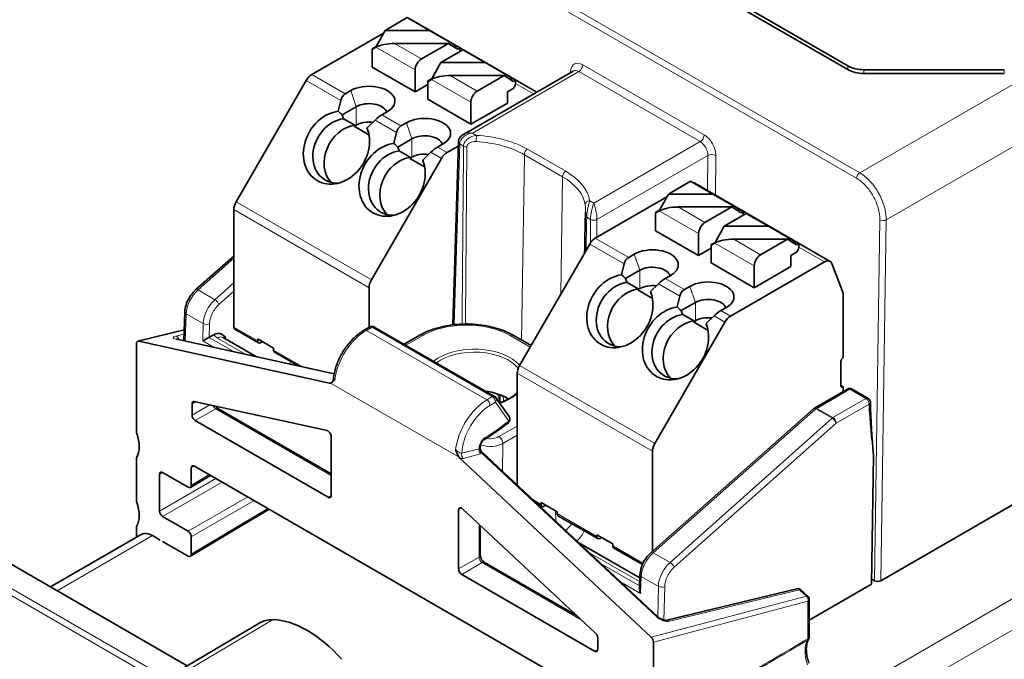
# Model space of a CAD drawing. Units: millimetres. Extents: x 14 to 828, y 14 to 580.
# Drawn here: x 527 to 571, y 198 to 227 of the extents above; entities that cross this region are included whole.
import ezdxf

# ---------------------------------------------------------------- set-up
doc = ezdxf.new("R2010")
doc.units = ezdxf.units.MM
doc.header["$LTSCALE"] = 2
doc.layers.add('Sichtbar (ISO)', color=7, linetype='Continuous', lineweight=35)
doc.layers.add('Sichtbar schmal (ISO)', color=7, linetype='Continuous', lineweight=18)

msp = doc.modelspace()

# ---------------------------------------------------------------- linework, layer by layer
at = {"layer": 'Sichtbar (ISO)'}
for p, q in [((672.705, 263.472), (565.719, 201.704)), ((550.764, 232.384), (564.26, 224.592)), ((550.764, 232.221), (564.26, 224.429)), ((543.68, 226.171), (544.665, 226.74)), ((545.65, 226.171), (544.665, 226.74)), ((550.427, 223.43), (544.854, 226.648)), ((540.428, 224.212), (543.614, 226.051)), ((543.68, 226.171), (543.28, 225.451)), ((545.65, 226.171), (543.68, 226.171)), ((546.899, 225.451), (545.65, 226.171)), ((543.28, 225.451), (543.11, 225.352)), ((543.139, 225.335), (543.272, 225.421)), ((543.28, 225.451), (543.326, 225.451)), ((544.105, 225.594), (546.499, 225.594)), ((545.302, 224.903), (546.499, 225.594)), ((546.899, 225.335), (546.499, 225.594)), ((546.72, 225.451), (546.899, 225.451)), ((546.999, 225.393), (546.899, 225.451)), ((543.11, 225.352), (543.139, 225.335)), ((543.11, 224.536), (543.11, 225.352)), ((546.155, 224.743), (547.14, 225.311)), ((546.999, 225.393), (546.899, 225.335)), ((546.999, 225.393), (546.999, 225.23)), ((548.125, 224.743), (547.14, 225.311)), ((546.155, 224.743), (545.755, 224.022)), ((548.125, 224.743), (546.155, 224.743)), ((549.374, 224.022), (548.125, 224.743)), ((545.019, 223.433), (543.11, 224.536)), ((545.019, 223.433), (545.019, 224.413)), ((546.58, 224.165), (548.974, 224.165)), ((552.043, 224.363), (547.164, 221.546)), ((547.777, 223.474), (548.974, 224.165)), ((549.374, 223.906), (548.974, 224.165)), ((564.967, 224.423), (571.21, 224.423)), ((571.21, 224.26), (564.967, 224.26)), ((537.061, 218.55), (540.178, 223.948)), ((545.019, 223.433), (545.585, 223.76)), ((545.755, 224.022), (545.585, 223.923)), ((545.585, 223.923), (545.614, 223.906)), ((545.585, 223.107), (545.585, 223.923)), ((545.614, 223.906), (545.747, 223.993)), ((545.755, 224.022), (545.8, 224.022)), ((549.195, 224.022), (549.374, 224.022)), ((549.474, 223.964), (549.374, 224.022)), ((549.474, 223.964), (549.374, 223.906)), ((549.474, 223.964), (549.474, 223.801)), ((541.913, 223.354), (542.155, 223.494)), ((549.332, 223.556), (549.12, 223.433)), ((549.12, 223.433), (549.12, 222.943)), ((541.714, 223.061), (541.595, 222.579)), ((547.494, 222.004), (545.585, 223.107)), ((547.494, 222.004), (547.494, 222.984)), ((547.494, 222.004), (549.12, 222.943)), ((541.772, 222.416), (542.403, 222.78)), ((543.539, 222.416), (543.782, 222.556)), ((542.338, 221.956), (541.838, 222.244)), ((542.312, 221.911), (542.403, 221.964)), ((542.312, 221.911), (542.338, 221.956)), ((542.879, 221.837), (543.237, 222.182)), ((544.388, 221.926), (544.63, 222.066)), ((542.312, 221.911), (542.967, 221.533)), ((544.189, 221.632), (544.07, 221.15)), ((544.247, 220.987), (544.878, 221.351)), ((546.014, 220.987), (546.256, 221.127)), ((546.94, 221.21), (546.694, 213.082)), ((547.216, 221.191), (547.216, 221.191)), ((544.812, 220.527), (544.312, 220.816)), ((545.354, 220.408), (545.712, 220.753)), ((546.438, 220.742), (546.934, 221.028)), ((543.072, 215.08), (546.188, 220.478)), ((544.787, 220.482), (544.878, 220.535)), ((544.787, 220.482), (544.812, 220.527)), ((544.787, 220.482), (545.441, 220.104)), ((556.28, 218.897), (557.265, 219.466)), ((558.25, 218.897), (557.265, 219.466)), ((563.464, 215.903), (557.453, 219.373)), ((556.28, 218.897), (555.88, 218.176)), ((558.25, 218.897), (556.28, 218.897)), ((559.499, 218.176), (558.25, 218.897)), ((553.028, 216.937), (556.214, 218.777)), ((536.958, 212.982), (536.958, 218.202)), ((553.022, 218.303), (553.022, 218.304)), ((555.88, 218.176), (555.71, 218.078)), ((555.71, 218.078), (555.739, 218.061)), ((555.71, 217.261), (555.71, 218.078)), ((555.739, 218.061), (555.872, 218.147)), ((555.88, 218.176), (555.925, 218.176)), ((556.705, 218.32), (559.099, 218.32)), ((557.902, 217.628), (559.099, 218.32)), ((558.755, 217.468), (559.74, 218.037)), ((559.499, 218.061), (559.099, 218.32)), ((559.32, 218.176), (559.499, 218.176)), ((559.599, 218.118), (559.499, 218.176)), ((559.599, 218.118), (559.499, 218.061)), ((559.599, 218.118), (559.599, 217.955)), ((560.725, 217.468), (559.74, 218.037)), ((557.619, 216.159), (555.71, 217.261)), ((557.619, 216.159), (557.619, 217.139)), ((558.755, 217.468), (558.355, 216.747)), ((560.725, 217.468), (558.755, 217.468)), ((561.973, 216.747), (560.725, 217.468)), ((549.661, 211.276), (552.778, 216.673)), ((558.355, 216.747), (558.184, 216.649)), ((558.214, 216.632), (558.347, 216.718)), ((558.355, 216.747), (558.4, 216.747)), ((559.179, 216.891), (561.573, 216.891)), ((560.376, 216.2), (561.573, 216.891)), ((561.973, 216.632), (561.573, 216.891)), ((561.795, 216.747), (561.973, 216.747)), ((562.073, 216.689), (561.973, 216.747)), ((562.073, 216.689), (561.973, 216.632)), ((562.073, 216.689), (562.073, 216.526)), ((557.619, 216.159), (558.184, 216.485)), ((558.184, 216.649), (558.214, 216.632)), ((558.184, 215.832), (558.184, 216.649)), ((561.932, 216.281), (561.72, 216.159)), ((535.27, 214.645), (536.958, 216.136)), ((554.512, 216.08), (554.755, 216.22)), ((560.094, 214.73), (558.184, 215.832)), ((559.038, 213.467), (563.214, 215.878)), ((561.72, 216.159), (561.72, 215.669)), ((563.546, 215.801), (564.053, 214.485)), ((554.314, 215.786), (554.195, 215.304)), ((554.371, 215.141), (555.002, 215.506)), ((560.094, 214.73), (560.094, 215.71)), ((560.094, 214.73), (561.72, 215.669)), ((554.937, 214.681), (554.437, 214.97)), ((556.139, 215.141), (556.381, 215.281)), ((542.968, 212.964), (542.968, 214.732)), ((554.911, 214.637), (555.002, 214.689)), ((554.911, 214.637), (554.937, 214.681)), ((554.911, 214.637), (555.566, 214.258)), ((555.479, 214.563), (555.837, 214.907)), ((556.987, 214.651), (557.23, 214.791)), ((564.053, 214.485), (564.053, 211.627)), ((556.789, 214.357), (556.67, 213.875)), ((556.846, 213.712), (557.477, 214.077)), ((534.779, 213.655), (534.731, 212.373)), ((558.614, 213.712), (558.856, 213.852)), ((555.672, 207.806), (558.788, 213.203)), ((557.412, 213.252), (556.912, 213.541)), ((557.386, 213.208), (557.477, 213.26)), ((557.386, 213.208), (557.412, 213.252)), ((557.386, 213.208), (558.041, 212.83)), ((557.954, 213.134), (558.312, 213.478)), ((532.688, 212.35), (534.749, 212.864)), ((538.06, 212.278), (536.999, 212.891)), ((543.005, 212.985), (542.758, 212.845)), ((548.549, 209.898), (543.204, 212.984)), ((541.211, 210.49), (532.728, 212.349)), ((541.419, 210.907), (534.427, 212.439)), ((535.866, 212.527), (536.066, 212.642)), ((536.488, 212.518), (537.969, 211.663)), ((538.019, 212.451), (538.726, 212.043)), ((538.019, 212.37), (538.019, 212.451)), ((538.231, 212.329), (538.16, 212.288)), ((545.23, 212.62), (544.532, 212.217)), ((550.17, 212.158), (549.369, 212.62)), ((532.627, 212.246), (532.627, 208.34)), ((538.726, 211.961), (538.726, 212.043)), ((539.833, 211.254), (538.767, 211.87)), ((563.947, 211.444), (563.947, 210.382)), ((549.558, 205.953), (549.558, 210.927)), ((562.773, 209.377), (564.241, 210.225)), ((563.947, 210.382), (564.053, 210.321)), ((564.053, 210.321), (564.053, 210.117)), ((564.441, 210.225), (565.157, 209.812)), ((535.201, 209.67), (541.106, 208.376)), ((549.201, 208.998), (548.613, 209.839)), ((535.102, 209.065), (535.102, 209.572)), ((541.289, 206.449), (536.254, 209.356)), ((562.74, 209.354), (555.504, 202.962)), ((541.148, 205.411), (535.243, 208.82)), ((541.289, 208.114), (541.289, 205.493)), ((547.916, 207.573), (547.916, 207.662)), ((548.854, 207.771), (548.854, 207.771)), ((548.86, 207.774), (548.86, 207.774)), ((532.627, 207.136), (532.627, 205.278)), ((547.024, 207.134), (555.507, 199.198)), ((547.976, 207.433), (555.826, 200.089)), ((555.568, 203.019), (555.568, 207.457)), ((565.394, 207.281), (565.309, 201.549)), ((535.066, 205.942), (535.066, 206.717)), ((553.027, 196.511), (535.208, 206.799)), ((533.652, 204.799), (533.652, 206.432)), ((533.794, 206.513), (534.925, 205.86)), ((535.026, 205.851), (535.922, 206.386)), ((535.026, 202.789), (538.528, 204.882)), ((546.946, 204.848), (546.946, 202.227)), ((553.033, 199.375), (547.129, 204.898)), ((550.66, 205.004), (550.433, 205.135)), ((550.618, 205.177), (551.325, 204.769)), ((550.618, 205.095), (550.618, 205.177)), ((550.83, 205.054), (550.76, 205.014)), ((534.925, 203.9), (533.794, 204.554)), ((551.325, 204.687), (551.325, 204.769)), ((553.135, 203.575), (551.367, 204.595)), ((534.887, 197.921), (523.667, 204.399)), ((532.627, 204.074), (532.627, 203.632)), ((547.916, 204.163), (547.916, 202.834)), ((528.811, 201.429), (532.846, 203.759)), ((533.688, 203.513), (533.346, 203.71)), ((535.066, 202.88), (535.066, 203.655)), ((553.093, 203.748), (553.8, 203.34)), ((553.093, 203.666), (553.093, 203.748)), ((553.305, 203.626), (553.235, 203.585)), ((533.794, 203.451), (534.925, 202.798)), ((552.297, 203.39), (555.008, 201.825)), ((553.8, 203.258), (553.8, 203.34)), ((555.123, 202.427), (553.842, 203.167)), ((548.098, 202.518), (552.214, 200.142)), ((547.087, 201.982), (552.992, 198.573)), ((555.013, 201.972), (554.989, 201.33)), ((556.205, 199.944), (561.985, 201.349)), ((562.536, 199.948), (565.309, 201.549)), ((565.437, 201.704), (565.316, 201.774)), ((562.169, 201.301), (562.472, 201.017)), ((562.536, 200.871), (562.536, 199.206)), ((527.677, 193.655), (538.108, 199.827)), ((553.133, 198.654), (553.133, 199.161)), ((555.608, 198.978), (555.608, 195.072))]:
    msp.add_line(p, q, dxfattribs=at)
for centre, start, end in [((543.104, 212.811), 60, 119.5689), ((564.341, 210.052), 60, 120), ((548.449, 209.725), 34.9634, 60), ((565.057, 209.638), 1.3046, 60), ((562.873, 209.204), 120, 131.4553), ((549.037, 208.883), 308.3419, 34.9634), ((562.032, 201.155), 46.9073, 103.6646), ((562.336, 200.871), 0, 46.9073), ((562.336, 199.206), 329.775, 0)]:
    msp.add_arc(centre, 0.2, start, end, dxfattribs=at)
for centre, major_axis, ratio, start_param, end_param in [((544.604, 226.215), (0.25, 0.433), 0.57735, 0, 0.237635), ((543.838, 225.421), (-0.625, -0.078), 0.246064, 4.241028, 5.811825), ((545.302, 224.576), (0.2, 0.346), 0.57735, 0.785398, 2.356194), ((564.967, 225.001), (1, 0), 0.57735, 3.926991, 4.712389), ((540.428, 223.804), (0.25, 0.433), 0.57735, 0.785398, 1.570796), ((546.313, 223.993), (-0.625, -0.078), 0.246064, 4.241028, 5.811825), ((552.283, 223.924), (0.235, -0.442), 0.599546, 3.162487, 3.162825), ((564.967, 224.837), (-1, 0), 0.57735, 0.785398, 1.570796), ((542.968, 223.025), (1.15, 0), 0.57735, 5.497787, 8.63938), ((549.332, 223.719), (-0.1, -0.173), 0.57735, 0.785398, 2.356194), ((542.089, 222.844), (0.067, -0.548), 0.711531, 3.435594, 4.220992), ((547.777, 223.147), (0.2, 0.346), 0.57735, 0.785398, 2.356194), ((542.968, 222.453), (0.8, 0), 0.57735, 0.187992, 2.356194), ((541.519, 220.963), (-0.85, -1.472), 0.816497, 3.705128, 8.861243), ((543.362, 222.109), (0.384, 0.354), 0.264784, 0.867973, 1.653371), ((541.769, 220.819), (-0.75, -1.299), 0.816497, 3.704129, 6.790174), ((542.269, 220.53), (-0.75, -1.299), 0.816497, 3.704129, 6.045244), ((542.968, 221.637), (0.8, 0), 0.57735, 1.354342, 2.356194), ((544.564, 221.415), (0.067, -0.548), 0.711531, 3.435594, 4.220992), ((545.443, 221.596), (1.15, 0), 0.57735, 5.497787, 8.63938), ((545.443, 221.025), (0.8, 0), 0.57735, 0.187992, 2.356194), ((543.994, 219.534), (-0.85, -1.472), 0.816497, 3.705128, 8.861243), ((547.14, 221.204), (-0.2, 0.006), 0.577174, 6.282979, 6.283185), ((544.244, 219.39), (-0.75, -1.299), 0.816497, 3.704129, 6.790174), ((545.443, 220.208), (0.8, 0), 0.57735, 1.354342, 2.356194), ((545.837, 220.68), (0.384, 0.354), 0.264784, 0.867973, 1.653371), ((546.438, 220.333), (0.25, 0.433), 0.57735, 0.785398, 1.570796), ((544.744, 219.101), (-0.75, -1.299), 0.816497, 3.704129, 6.045244), ((557.203, 218.94), (0.25, 0.433), 0.57735, 0, 0.237635), ((537.311, 218.406), (0.25, 0.433), 0.57735, 1.570796, 2.356194), ((556.438, 218.147), (-0.625, -0.078), 0.246064, 4.241028, 5.811825), ((552.786, 217.944), (-0.2, 0.004), 0.571494, 6.270362, 6.283185), ((557.902, 217.302), (0.2, 0.346), 0.57735, 0.785398, 2.356194), ((553.028, 216.529), (0.25, 0.433), 0.57735, 0.785398, 1.570796), ((558.913, 216.718), (-0.625, -0.078), 0.246064, 4.241028, 5.811825), ((555.568, 215.751), (1.15, 0), 0.57735, 5.497787, 8.63938), ((561.932, 216.445), (-0.1, -0.173), 0.57735, 0.785398, 2.356194), ((554.689, 215.57), (0.067, -0.548), 0.711531, 3.435594, 4.220992), ((560.376, 215.873), (0.2, 0.346), 0.57735, 0.785398, 2.356194), ((563.214, 215.47), (0.25, 0.433), 0.57735, 5.846853, 7.068583), ((555.568, 215.179), (0.8, 0), 0.57735, 0.187992, 2.356194), ((543.322, 214.936), (0.25, 0.433), 0.57735, 1.570796, 2.356194), ((554.119, 213.689), (-0.85, -1.472), 0.816497, 3.705128, 8.861243), ((554.369, 213.545), (-0.75, -1.299), 0.816497, 3.704129, 6.790174), ((555.962, 214.835), (0.384, 0.354), 0.264784, 0.867973, 1.653371), ((558.043, 214.322), (1.15, 0), 0.57735, 5.497787, 8.63938), ((554.869, 213.256), (-0.75, -1.299), 0.816497, 3.704129, 6.045244), ((555.568, 214.362), (0.8, 0), 0.57735, 1.354342, 2.356194), ((557.164, 214.141), (0.067, -0.548), 0.711531, 3.435594, 4.220992), ((558.043, 213.75), (0.8, 0), 0.57735, 0.187992, 2.356194), ((556.593, 212.26), (-0.85, -1.472), 0.816497, 3.705128, 8.861243), ((558.437, 213.406), (0.384, 0.354), 0.264784, 0.867973, 1.653371), ((556.843, 212.116), (-0.75, -1.299), 0.816497, 3.704129, 6.790174), ((557.343, 211.827), (-0.75, -1.299), 0.816497, 3.704129, 6.045244), ((558.043, 212.934), (0.8, 0), 0.57735, 1.354342, 2.356194), ((559.038, 213.059), (0.25, 0.433), 0.57735, 0.785398, 1.570796), ((537.099, 213.064), (-0.1, -0.173), 0.57735, 5.497787, 6.283185), ((532.768, 212.164), (0.096, -0.18), 0.575214, 2.684522, 3.962733), ((535.721, 212.442), (-0.203, -0.114), 0.01876, 3.938101, 5.47399), ((535.725, 212.609), (-0.2, 0), 0.577526, 2.320869, 2.355471), ((538.16, 212.451), (-0.1, -0.173), 0.57735, 5.497787, 7.068583), ((538.867, 212.043), (-0.1, -0.173), 0.57735, 5.497787, 6.283185), ((564.053, 211.505), (0.075, 0.13), 0.57735, 0.785398, 2.356194), ((549.911, 211.132), (0.25, 0.433), 0.57735, 1.570796, 2.356194), ((547.653, 208.991), (2.04, 0), 0.57735, 0.734753, 1.330699), ((564.053, 210.443), (-0.075, -0.13), 0.57735, 5.497787, 7.068583), ((535.243, 209.49), (-0.1, 0.173), 0.577318, 5.79859, 7.068538), ((535.243, 208.983), (0.1, -0.173), 0.577394, 3.927029, 5.497749), ((541.148, 208.196), (-0.1, 0.173), 0.57741, 3.927075, 5.798559), ((531.764, 208.236), (0.7, -1.212), 0.57735, 0.306493, 1.264293), ((549.409, 207.842), (-0.55, 0), 0.57735, 0.199252, 0.199471), ((555.922, 207.661), (0.25, 0.433), 0.57735, 1.570796, 2.356194), ((532.768, 207.054), (-0.1, 0.173), 0.57735, 0.306493, 0.785398), ((535.208, 206.636), (-0.1, 0.173), 0.577306, 5.497825, 7.068545), ((533.794, 206.35), (-0.1, 0.173), 0.577306, 5.497825, 7.068545), ((534.925, 206.023), (0.1, -0.173), 0.577306, 5.497825, 7.068545), ((541.148, 205.574), (0.1, -0.173), 0.577306, 5.497825, 7.068545), ((531.764, 205.174), (0.7, -1.212), 0.57735, 0.306492, 1.264294), ((547.087, 204.767), (-0.1, 0.173), 0.577291, 5.197079, 7.068564), ((550.76, 205.177), (-0.1, -0.173), 0.57735, 5.497787, 7.068583), ((533.794, 204.717), (0.1, -0.173), 0.577394, 3.927029, 5.497749), ((551.467, 204.769), (-0.1, -0.173), 0.57735, 5.497787, 6.283185), ((533.346, 202.893), (-0.5, 0.866), 0.57735, 5.497787, 6.283185), ((534.925, 203.737), (0.1, -0.173), 0.577394, 0.785436, 2.356156), ((553.235, 203.748), (-0.1, -0.173), 0.57735, 5.497787, 7.068583), ((553.942, 203.34), (-0.1, -0.173), 0.57735, 5.497787, 6.283185), ((534.925, 202.961), (0.1, -0.173), 0.577306, 5.497825, 7.068545), ((547.087, 202.145), (0.1, -0.173), 0.577394, 3.927029, 5.497749), ((565.319, 201.939), (-0.096, 0.176), 0.59226, 2.344873, 2.369988), ((565.578, 201.786), (-0.2, 0), 0.577482, 0.785208, 2.355775), ((555.185, 201.204), (0.136, -0.246), 0.569657, 3.89899, 4.705483), ((539.617, 197.234), (-1.5, 2.598), 0.57735, 5.944382, 6.289356), ((540.228, 195.409), (-2.5, 4.33), 0.57735, 5.051192, 5.944382), ((552.992, 199.243), (-0.1, 0.173), 0.577383, 3.927001, 5.19695), ((555.466, 199.059), (0.096, -0.18), 0.5779, 0.823822, 2.102032), ((552.992, 198.736), (0.1, -0.173), 0.577306, 5.497825, 7.068545)]:
    msp.add_ellipse(centre, major_axis=major_axis, ratio=ratio, start_param=start_param, end_param=end_param, dxfattribs=at)
for points in [[(541.772, 222.416), (541.713, 222.47), (541.654, 222.525), (541.595, 222.579)], [(541.838, 222.244), (541.816, 222.302), (541.794, 222.359), (541.772, 222.416)], [(542.879, 221.837), (542.888, 221.813), (542.896, 221.788), (542.903, 221.763)], [(542.903, 221.763), (542.911, 221.741), (542.92, 221.72), (542.928, 221.698)], [(544.247, 220.987), (544.188, 221.042), (544.129, 221.096), (544.07, 221.15)], [(544.312, 220.816), (544.291, 220.873), (544.269, 220.93), (544.247, 220.987)], [(545.354, 220.408), (545.363, 220.384), (545.37, 220.359), (545.378, 220.334)], [(545.378, 220.334), (545.386, 220.312), (545.395, 220.291), (545.403, 220.269)], [(552.551, 216.28), (552.563, 216.836), (552.575, 217.392), (552.586, 217.948)], [(554.371, 215.141), (554.313, 215.196), (554.254, 215.25), (554.195, 215.304)], [(554.437, 214.97), (554.416, 215.027), (554.394, 215.084), (554.371, 215.141)], [(555.479, 214.563), (555.487, 214.538), (555.495, 214.513), (555.503, 214.488)], [(555.503, 214.488), (555.511, 214.467), (555.52, 214.445), (555.528, 214.424)], [(556.846, 213.712), (556.788, 213.767), (556.729, 213.821), (556.67, 213.875)], [(556.912, 213.541), (556.89, 213.598), (556.869, 213.656), (556.846, 213.712)], [(557.954, 213.134), (557.962, 213.109), (557.97, 213.084), (557.978, 213.059)], [(557.978, 213.059), (557.986, 213.038), (557.994, 213.016), (558.003, 212.995)], [(541.211, 210.49), (541.23, 210.486), (541.247, 210.487), (541.261, 210.489)], [(548.793, 209.614), (548.789, 209.734), (548.785, 209.853), (548.78, 209.973)], [(565.257, 209.643), (565.275, 208.858), (565.321, 208.07), (565.394, 207.281)]]:
    msp.add_open_spline(points, degree=3, dxfattribs=at)
for points, knots in [([(546.94, 221.21), (546.941, 221.248), (546.949, 221.287), (546.976, 221.359), (546.996, 221.394), (547.048, 221.459), (547.08, 221.489), (547.131, 221.526), (547.147, 221.536), (547.164, 221.546)], [0, 0, 0, 0, 0.01192756, 0.01192756, 0.0242243, 0.0242243, 0.0378342, 0.0378342, 0.04375706, 0.04375706, 0.04375706, 0.04375706]), ([(552.587, 217.95), (552.587, 217.988), (552.589, 218.035), (552.59, 218.084), (552.59, 218.086), (552.59, 218.087)], [0, 0, 0, 0, 0.0001408647, 0.0001408647, 0.0001465061, 0.0001465061, 0.0001465061, 0.0001465061]), ([(534.779, 213.655), (534.782, 213.753), (534.801, 213.857), (534.864, 214.063), (534.91, 214.168), (535.019, 214.359), (535.083, 214.448), (535.19, 214.569), (535.229, 214.609), (535.27, 214.645)], [0, 0, 0, 0, 0.0334158, 0.0334158, 0.0672175, 0.0672175, 0.0994695, 0.0994695, 0.1169061, 0.1169061, 0.1169061, 0.1169061]), ([(542.758, 212.845), (542.688, 212.805), (542.618, 212.759), (542.482, 212.659), (542.415, 212.603), (542.284, 212.484), (542.221, 212.42), (542.099, 212.285), (542.04, 212.213), (541.928, 212.064), (541.875, 211.987), (541.776, 211.827), (541.729, 211.745), (541.644, 211.578), (541.605, 211.493), (541.536, 211.322), (541.505, 211.235), (541.454, 211.062), (541.432, 210.976), (541.399, 210.805), (541.387, 210.721), (541.38, 210.638)], [-1.570796, -1.570796, -1.570796, -1.570796, -1.423602, -1.423602, -1.276408, -1.276408, -1.129213, -1.129213, -0.982019, -0.982019, -0.834824, -0.834824, -0.68763, -0.68763, -0.540435, -0.540435, -0.393241, -0.393241, -0.246047, -0.246047, -0.098852, -0.098852, -0.098852, -0.098852]), ([(545.23, 212.62), (545.469, 212.758), (545.748, 212.872), (546.346, 213.037), (546.674, 213.09), (547.327, 213.129), (547.66, 213.116), (548.293, 213.029), (548.6, 212.953), (549.052, 212.784), (549.218, 212.707), (549.369, 212.62)], [0, 0, 0, 0, 0.0984371, 0.0984371, 0.1975805, 0.1975805, 0.295242, 0.295242, 0.3924364, 0.3924364, 0.4544616, 0.4544616, 0.4544616, 0.4544616]), ([(534.427, 212.439), (534.417, 212.441), (534.408, 212.444), (534.396, 212.447), (534.393, 212.449), (534.392, 212.449), (534.392, 212.449), (534.392, 212.449)], [-2.3060308, -2.3060308, -2.3060308, -2.3060308, -2.1489512, -2.1489512, -1.9918716, -1.9918716, -1.9833251, -1.9833251, -1.9833251, -1.9833251]), ([(536.066, 212.642), (536.098, 212.661), (536.13, 212.675), (536.195, 212.695), (536.227, 212.701), (536.315, 212.704), (536.366, 212.691), (536.48, 212.638), (536.534, 212.591), (536.584, 212.545), (536.587, 212.542), (536.592, 212.538)], [0, 0, 0, 0, 0.01367412, 0.01367412, 0.02804145, 0.02804145, 0.05470172, 0.05470172, 0.09220192, 0.09220192, 0.0962003, 0.0962003, 0.0962003, 0.0962003]), ([(536.465, 212.534), (536.465, 212.534), (536.465, 212.533), (536.468, 212.531), (536.475, 212.525), (536.488, 212.518)], [0.03433709, 0.03433709, 0.03433709, 0.03433709, 0.03716595, 0.03716595, 0.04771422, 0.04771422, 0.04771422, 0.04771422]), ([(541.261, 210.489), (541.266, 210.49), (541.271, 210.491), (541.338, 210.511), (541.386, 210.575), (541.447, 210.643), (541.447, 210.643), (541.448, 210.644)], [0.00674311, 0.00674311, 0.00674311, 0.00674311, 0.00847644, 0.00847644, 0.03047225, 0.03047225, 0.03063908, 0.03063908, 0.03063908, 0.03063908]), ([(541.38, 210.638), (541.378, 210.616), (541.372, 210.596), (541.358, 210.563), (541.349, 210.55), (541.333, 210.531), (541.326, 210.525), (541.316, 210.517), (541.312, 210.515), (541.309, 210.513), (541.308, 210.513), (541.308, 210.513)], [0.03499705, 0.03499705, 0.03499705, 0.03499705, 0.03845034, 0.03845034, 0.04223345, 0.04223345, 0.04613954, 0.04613954, 0.05007721, 0.05007721, 0.05296169, 0.05296169, 0.05296169, 0.05296169]), ([(549.558, 210.08), (549.486, 210.002), (549.399, 209.929), (549.153, 209.764), (548.98, 209.679), (548.783, 209.61), (548.779, 209.609), (548.775, 209.607)], [5.9903818, 5.9903818, 5.9903818, 5.9903818, 6.2095791, 6.2095791, 6.5218276, 6.5218276, 6.5281445, 6.5281445, 6.5281445, 6.5281445]), ([(536.147, 209.463), (536.147, 209.463), (536.147, 209.463), (536.16, 209.443), (536.175, 209.425), (536.203, 209.395), (536.216, 209.383), (536.238, 209.366), (536.247, 209.36), (536.254, 209.356)], [0.1283492, 0.1283492, 0.1283492, 0.1283492, 0.1306418, 0.1306418, 0.3783071, 0.3783071, 0.6160262, 0.6160262, 0.7853601, 0.7853601, 0.7853601, 0.7853601]), ([(548.095, 207.98), (548.166, 208.024), (548.238, 208.069), (548.381, 208.161), (548.452, 208.208), (548.595, 208.306), (548.666, 208.355), (548.808, 208.458), (548.879, 208.51), (549.021, 208.616), (549.091, 208.671), (549.162, 208.727)], [-1.5511872, -1.5511872, -1.5511872, -1.5511872, -1.5205312, -1.5205312, -1.4898751, -1.4898751, -1.4592191, -1.4592191, -1.428563, -1.428563, -1.397907, -1.397907, -1.397907, -1.397907]), ([(532.643, 208.255), (532.638, 208.27), (532.634, 208.285), (532.628, 208.313), (532.627, 208.327), (532.627, 208.34)], [0, 0, 0, 0, 0.004796126, 0.004796126, 0.009592376, 0.009592376, 0.009592376, 0.009592376]), ([(547.916, 207.662), (547.916, 207.673), (547.917, 207.686), (547.921, 207.716), (547.926, 207.734), (547.938, 207.772), (547.946, 207.793), (547.966, 207.834), (547.978, 207.855), (548.004, 207.893), (548.018, 207.911), (548.046, 207.942), (548.06, 207.954), (548.08, 207.97), (548.088, 207.976), (548.095, 207.98)], [0, 0, 0, 0, 0.205267, 0.205267, 0.428756, 0.428756, 0.668095, 0.668095, 0.916392, 0.916392, 1.16425, 1.16425, 1.401809, 1.401809, 1.551187, 1.551187, 1.551187, 1.551187]), ([(546.819, 207.543), (546.819, 207.542), (546.819, 207.541), (546.857, 207.416), (546.898, 207.301), (546.964, 207.204), (546.969, 207.198), (546.973, 207.191)], [-0.00029547, -0.00029547, -0.00029547, -0.00029547, 0, 0, 0.03895778, 0.03895778, 0.04202775, 0.04202775, 0.04202775, 0.04202775]), ([(547.976, 207.433), (547.97, 207.439), (547.963, 207.446), (547.95, 207.463), (547.944, 207.472), (547.934, 207.491), (547.929, 207.502), (547.922, 207.523), (547.919, 207.533), (547.916, 207.554), (547.916, 207.564), (547.916, 207.573)], [-0.8965931, -0.8965931, -0.8965931, -0.8965931, -0.8743541, -0.8743541, -0.8521151, -0.8521151, -0.8298761, -0.8298761, -0.8076371, -0.8076371, -0.7853982, -0.7853982, -0.7853982, -0.7853982]), ([(546.973, 207.191), (546.977, 207.187), (546.98, 207.183), (546.996, 207.163), (547.009, 207.148), (547.024, 207.134)], [0.066160961, 0.066160961, 0.066160961, 0.066160961, 0.067465702, 0.067465702, 0.072566489, 0.072566489, 0.072566489, 0.072566489]), ([(532.643, 205.194), (532.638, 205.208), (532.634, 205.223), (532.628, 205.251), (532.627, 205.265), (532.627, 205.278)], [0, 0, 0, 0, 0.004796063, 0.004796063, 0.009592393, 0.009592393, 0.009592393, 0.009592393]), ([(532.627, 204.074), (532.627, 204.087), (532.628, 204.099), (532.634, 204.122), (532.638, 204.132), (532.643, 204.14)], [0, 0, 0, 0, 0.004794596, 0.004794596, 0.00958919, 0.00958919, 0.00958919, 0.00958919]), ([(547.916, 202.834), (547.916, 202.824), (547.917, 202.811), (547.921, 202.781), (547.926, 202.763), (547.938, 202.725), (547.946, 202.705), (547.966, 202.664), (547.978, 202.643), (548.004, 202.605), (548.019, 202.587), (548.047, 202.557), (548.06, 202.545), (548.082, 202.528), (548.091, 202.522), (548.098, 202.518)], [-0.78536, -0.78536, -0.78536, -0.78536, -0.57965, -0.57965, -0.356268, -0.356268, -0.117288, -0.117288, 0.130642, 0.130642, 0.378307, 0.378307, 0.616026, 0.616026, 0.78536, 0.78536, 0.78536, 0.78536]), ([(555.013, 201.972), (555.017, 202.07), (555.036, 202.174), (555.099, 202.38), (555.145, 202.485), (555.254, 202.677), (555.317, 202.766), (555.424, 202.886), (555.464, 202.926), (555.504, 202.962)], [0, 0, 0, 0, 0.0334158, 0.0334158, 0.0672175, 0.0672175, 0.0994695, 0.0994695, 0.1169061, 0.1169061, 0.1169061, 0.1169061]), ([(556.205, 199.944), (556.201, 199.943), (556.194, 199.942), (556.175, 199.941), (556.162, 199.941), (556.129, 199.944), (556.109, 199.947), (556.062, 199.958), (556.036, 199.966), (555.981, 199.988), (555.953, 200.001), (555.9, 200.032), (555.876, 200.048), (555.844, 200.073), (555.834, 200.081), (555.826, 200.089)], [0.743961, 0.743961, 0.743961, 0.743961, 0.917923, 0.917923, 1.115492, 1.115492, 1.346692, 1.346692, 1.610148, 1.610148, 1.891688, 1.891688, 2.168856, 2.168856, 2.306031, 2.306031, 2.306031, 2.306031]), ([(562.508, 199.105), (562.484, 199.064), (562.463, 199.015), (562.43, 198.902), (562.419, 198.838), (562.407, 198.7), (562.407, 198.624), (562.419, 198.466), (562.431, 198.382), (562.469, 198.211), (562.494, 198.123), (562.524, 198.034)], [2.6752278, 2.6752278, 2.6752278, 2.6752278, 2.8617738, 2.8617738, 3.0483197, 3.0483197, 3.2348656, 3.2348656, 3.4214115, 3.4214115, 3.6079575, 3.6079575, 3.6079575, 3.6079575])]:
    msp.add_open_spline(points, degree=3, knots=knots, dxfattribs=at)
at = {"layer": 'Sichtbar schmal (ISO)'}
for p, q in [((654.591, 248.835), (563.02, 195.967)), ((655.274, 247.836), (563.703, 194.968)), ((545.93, 230.721), (564.783, 219.836)), ((564.642, 219.595), (545.788, 230.48)), ((564.783, 219.836), (580.945, 229.166)), ((582.147, 227.096), (565.958, 217.75)), ((545.019, 224.413), (543.272, 225.421)), ((545.302, 224.903), (544.105, 225.594)), ((546.999, 225.24), (547.008, 225.235)), ((552.474, 224.641), (557.869, 221.527)), ((564.26, 224.429), (564.26, 224.592)), ((540.428, 224.212), (541.913, 223.354)), ((547.777, 223.474), (546.58, 224.165)), ((552.297, 224.341), (547.564, 221.608)), ((551.929, 224.297), (551.93, 224.338)), ((557.692, 221.226), (552.297, 224.341)), ((564.967, 224.423), (564.967, 224.26)), ((571.21, 224.26), (571.21, 224.423)), ((540.178, 223.948), (541.714, 223.061)), ((547.494, 222.984), (545.747, 223.993)), ((549.474, 223.811), (550.28, 223.345)), ((542.155, 223.494), (542.403, 222.78)), ((542.403, 222.78), (542.403, 221.964)), ((543.539, 222.416), (544.388, 221.926)), ((543.237, 222.182), (544.189, 221.632)), ((544.63, 222.066), (544.878, 221.351)), ((547.564, 221.608), (547.746, 221.503)), ((544.878, 221.351), (544.878, 220.535)), ((546.998, 221.125), (546.755, 213.089)), ((547.171, 221.025), (546.998, 221.125)), ((552.959, 218.493), (557.692, 221.226)), ((545.712, 220.753), (546.188, 220.478)), ((546.014, 220.987), (546.438, 220.742)), ((549.873, 220.646), (549.75, 212.4)), ((551.57, 219.666), (549.873, 220.646)), ((550.015, 220.888), (551.712, 219.908)), ((558.032, 220.613), (553.1, 217.765)), ((558.021, 219.046), (558.032, 220.613)), ((558.386, 220.611), (558.373, 218.842)), ((551.57, 219.666), (551.492, 214.447)), ((537.061, 218.55), (543.072, 215.08)), ((552.777, 218.598), (552.959, 218.493)), ((536.958, 218.202), (542.968, 214.732)), ((552.88, 218.241), (552.88, 218.241)), ((553.081, 218.011), (553.081, 218.011)), ((557.619, 217.139), (555.872, 218.147)), ((557.902, 217.628), (556.705, 218.32)), ((552.818, 217.765), (552.645, 217.865)), ((552.818, 216.736), (552.818, 217.765)), ((553.1, 217.765), (553.1, 216.979)), ((559.599, 217.965), (559.608, 217.96)), ((565.437, 201.704), (565.675, 217.753)), ((565.958, 217.75), (565.719, 201.704)), ((552.778, 216.673), (554.314, 215.786)), ((553.028, 216.937), (554.512, 216.08)), ((560.094, 215.71), (558.347, 216.718)), ((560.376, 216.2), (559.179, 216.891)), ((562.073, 216.537), (563.214, 215.878)), ((536.958, 216.038), (535.366, 214.631)), ((554.755, 216.22), (555.002, 215.506)), ((555.002, 215.506), (555.002, 214.689)), ((536.116, 214.198), (536.958, 214.948)), ((556.139, 215.141), (556.987, 214.651)), ((535.366, 214.631), (536.116, 214.198)), ((536.958, 214.573), (536.294, 213.982)), ((555.837, 214.907), (556.789, 214.357)), ((557.23, 214.791), (557.477, 214.077)), ((557.477, 214.077), (557.477, 213.26)), ((558.614, 213.712), (559.038, 213.467)), ((534.837, 213.572), (534.792, 212.359)), ((535.597, 213.133), (534.837, 213.572)), ((558.312, 213.478), (558.788, 213.203)), ((532.728, 212.349), (534.749, 212.853)), ((535.58, 212.366), (535.597, 213.133)), ((535.879, 213.129), (535.866, 212.527)), ((536.958, 212.982), (538.019, 212.37)), ((542.857, 212.834), (543.104, 212.974)), ((548.206, 209.745), (542.857, 212.834)), ((543.104, 212.974), (548.449, 209.888)), ((534.742, 212.666), (534.378, 212.572)), ((534.38, 212.439), (541.417, 210.897)), ((536.08, 212.077), (535.58, 212.366)), ((535.861, 212.524), (536.976, 211.881)), ((537.497, 211.766), (536.238, 212.493)), ((536.592, 212.538), (536.595, 212.456)), ((545.355, 212.608), (544.605, 212.175)), ((550.134, 212.094), (549.244, 212.608)), ((538.726, 211.961), (540.022, 211.213)), ((539.397, 211.35), (539.532, 211.428)), ((549.661, 211.276), (555.672, 207.806)), ((549.558, 210.927), (555.568, 207.457)), ((546.973, 207.191), (541.261, 210.489)), ((541.332, 210.531), (541.298, 210.523)), ((564.341, 210.215), (562.873, 209.367)), ((565.057, 209.802), (564.341, 210.215)), ((548.449, 209.888), (548.206, 209.745)), ((548.713, 209.998), (548.713, 209.697)), ((563.589, 208.954), (565.057, 209.802)), ((535.102, 209.572), (535.25, 209.66)), ((535.889, 209.519), (535.102, 209.065)), ((535.243, 208.82), (536.156, 209.347)), ((536.156, 209.347), (541.289, 206.383)), ((548.349, 209.501), (548.592, 209.644)), ((548.592, 209.644), (549.18, 208.802)), ((562.836, 209.341), (555.6, 202.949)), ((563.552, 208.927), (562.836, 209.341)), ((562.873, 209.367), (563.589, 208.954)), ((565.199, 209.558), (563.73, 208.71)), ((556.35, 202.516), (563.552, 208.927)), ((548.746, 208.109), (549.558, 208.577)), ((563.73, 208.71), (556.528, 202.299)), ((549.558, 208.172), (548.923, 207.806)), ((547.858, 207.574), (547.089, 207.371)), ((547.858, 207.582), (547.858, 207.574)), ((548.713, 207.721), (548.713, 207.721)), ((548.923, 207.806), (548.905, 206.564)), ((547.155, 207.142), (547.924, 207.345)), ((547.985, 207.371), (555.766, 200.092)), ((535.066, 206.717), (535.205, 206.8)), ((533.652, 206.432), (533.791, 206.515)), ((536.162, 206.248), (533.652, 204.799)), ((535.865, 206.419), (535.066, 205.942)), ((533.794, 204.554), (536.445, 206.085)), ((537.577, 205.431), (534.925, 203.9)), ((541.289, 205.49), (541.148, 205.411)), ((550.244, 205.311), (550.618, 205.095)), ((535.066, 203.655), (537.859, 205.268)), ((538.471, 204.915), (535.066, 202.88)), ((546.946, 204.848), (547.084, 204.932)), ((551.267, 204.354), (551.253, 204.81)), ((551.325, 204.687), (553.093, 203.666)), ((547.858, 204.216), (547.858, 202.753)), ((522.603, 203.624), (533.699, 197.218)), ((533.963, 197.374), (522.736, 203.856)), ((533.346, 203.71), (529.104, 201.26)), ((553.8, 203.258), (555.147, 202.481)), ((547.858, 202.753), (546.946, 202.227)), ((554.991, 201.666), (552.77, 202.949)), ((555.6, 202.949), (556.35, 202.516)), ((547.087, 201.982), (548, 202.508)), ((548, 202.508), (552.399, 199.969)), ((553.29, 202.461), (554.995, 201.477)), ((555.072, 201.889), (555.044, 201.128)), ((555.831, 201.451), (555.072, 201.889)), ((555.044, 201.128), (554.186, 201.623)), ((555.801, 200.112), (555.831, 201.451)), ((556.114, 201.446), (556.081, 199.953)), ((562.413, 201.02), (555.507, 199.198)), ((556.329, 199.898), (562.109, 201.304)), ((562.109, 201.304), (562.413, 201.02)), ((555.608, 198.978), (562.478, 200.79)), ((562.478, 200.79), (562.478, 199.125)), ((538.701, 199.972), (528.239, 193.791)), ((553.133, 198.652), (552.992, 198.573))]:
    msp.add_line(p, q, dxfattribs=at)
for centre, major_axis, ratio, start_param, end_param in [((552.297, 224.545), (0.125, 0.217), 0.57735, 3.926991, 5.471607), ((551.753, 224.241), (0.25, -0.009), 0.572026, 0.611106, 0.806787), ((552.283, 223.924), (0.235, -0.442), 0.599546, 2.377427, 3.162487), ((547.564, 221.2), (-0.555, -0.16), 0.69282, 4.514993, 6.068336), ((547.564, 221.2), (-0.555, 0.16), 0.69282, 4.909785, 5.69514), ((547.746, 221.339), (0.011, 0.2), 0.075371, 0.617498, 2.170841), ((547.405, 219.381), (3.69, 0), 0.57735, 0.785398, 1.478354), ((557.692, 221.43), (0.125, 0.217), 0.57735, 3.926991, 5.471607), ((547.14, 221.204), (-0.2, 0.006), 0.577174, 0, 0.802694), ((547.405, 219.221), (-3.49, 0), 0.57735, 3.926991, 4.619947), ((557.678, 220.81), (0.235, -0.442), 0.599546, 0.824084, 2.377427), ((547.312, 221.104), (-0.2, 0.002), 0.562847, 0.790323, 1.600826), ((550.015, 220.725), (0.1, 0.173), 0.57735, 0.785398, 2.338741), ((558.209, 220.514), (0.25, -0.002), 0.551881, 0.789805, 2.360145), ((551.712, 219.745), (0.1, 0.173), 0.57735, 0.785398, 2.338741), ((549.102, 218.401), (3.69, 0), 0.57735, 0.092442, 0.785398), ((564.783, 219.672), (-0.1, -0.173), 0.57735, 3.926991, 5.471607), ((549.102, 218.241), (3.49, 0), 0.57735, 0.092442, 0.785398), ((552.777, 218.435), (-0.197, -0.032), 0.81301, 4.582576, 6.135919), ((552.959, 218.085), (0.092, 0.522), 0.205104, 0.710953, 2.264296), ((552.959, 218.085), (0.092, -0.522), 0.205104, 0.877296, 2.430639), ((552.786, 217.944), (-0.2, 0.004), 0.571494, 0, 0.797679), ((552.959, 217.844), (0.2, 0), 0.557025, 3.927143, 5.497635), ((565.817, 217.83), (-0.2, 0.003), 0.556981, 0.793942, 2.364509), ((535.544, 213.951), (-0.505, -0.863), 0.573306, 4.192272, 5.466356), ((535.402, 214.495), (-0.132, 0.15), 0.406943, 5.397889, 6.283185), ((536.303, 213.513), (0.495, 0.869), 0.581367, 1.043698, 2.317781), ((536.152, 214.062), (0.133, -0.149), 0.409551, 0.692364, 2.254731), ((534.979, 213.647), (-0.2, 0.007), 0.561863, 0, 0.806492), ((535.738, 213.209), (0.2, -0.004), 0.551793, 3.939678, 5.51017), ((542.857, 211.201), (1.012, 1.725), 0.581867, 0.789387, 2.210253), ((542.857, 212.671), (-0.099, 0.174), 0.57229, 5.502113, 6.283185), ((543.104, 212.811), (-0.099, 0.174), 0.57229, 5.502113, 6.283185), ((543.104, 212.811), (0.1, 0.173), 0.57735, 0, 0.785398), ((534.663, 212.511), (-0.4, -0.007), 0.236208, 5.50223, 7.0643), ((534.382, 212.377), (-0.05, 0.194), 0.717664, 4.745368, 5.964816), ((534.384, 212.244), (0.043, 0.195), 0.722484, 0, 0.320755), ((536.659, 212.789), (-0.655, 0.054), 0.627276, 0.491668, 0.924582), ((536.238, 212.085), (0.25, 0.433), 0.57735, 0, 0.785398), ((536.804, 212.412), (0.3, -0.017), 0.550208, 2.386969, 2.737431), ((545.355, 212.404), (-0.125, 0.217), 0.57735, 5.497787, 6.283185), ((549.244, 212.404), (0.125, 0.217), 0.57735, 0, 0.785398), ((547.653, 210.706), (2.245, 0), 0.57735, 0.460007, 2.515381), ((547.653, 210.629), (-2.145, 0), 0.57735, 3.573803, 5.619806), ((541.295, 210.718), (0.048, -0.194), 0.705954, 5.970333, 6.121031), ((564.341, 210.052), (-0.1, 0.173), 0.57735, 5.497787, 6.283185), ((564.341, 210.052), (0.1, 0.173), 0.57735, 0, 0.785398), ((548.206, 208.112), (-0.988, -1.739), 0.572798, 3.923125, 5.343991), ((548.206, 209.582), (-0.101, 0.172), 0.582367, 3.922589, 5.493386), ((548.449, 209.725), (0.1, 0.173), 0.57735, 0, 0.785398), ((548.449, 209.725), (-0.101, 0.172), 0.582367, 3.922589, 5.493386), ((548.449, 209.725), (0.164, 0.115), 0.791187, 5.072763, 6.283185), ((547.653, 210.706), (-2.245, 0), 0.57735, 2.101309, 2.583911), ((548.655, 199.926), (0.18, -15.675), 0.03267, 2.241426, 2.260701), ((565.057, 209.638), (0.1, 0.173), 0.57735, 0, 0.785398), ((565.057, 209.638), (-0.1, 0.173), 0.57735, 3.935717, 5.497787), ((536.154, 209.509), (0.1, -0.173), 0.567406, 4.520029, 5.497749), ((536.154, 209.183), (0.1, 0.173), 0.57735, 0, 0.776672), ((548.349, 208.032), (0.888, 1.566), 0.57229, 0.78111, 2.297728), ((562.873, 209.204), (-0.132, 0.15), 0.406943, 5.397889, 6.283185), ((562.873, 209.204), (-0.1, 0.173), 0.57735, 5.497787, 6.283185), ((562.873, 209.204), (-0.1, -0.173), 0.57735, 3.926991, 4.18879), ((565.057, 209.638), (0.2, 0.005), 0.582279, 5.484661, 6.283185), ((547.998, 215.991), (-4.836, -8.524), 0.57229, 0.800719, 0.954), ((549.037, 208.883), (0.124, -0.157), 0.474368, 0, 0.7077), ((549.037, 208.883), (0.164, 0.115), 0.791187, 5.072763, 6.283185), ((563.589, 208.791), (-0.1, -0.173), 0.57735, 3.926991, 4.18879), ((563.589, 208.791), (-0.133, 0.149), 0.409551, 3.833957, 5.396324), ((563.589, 208.791), (-0.1, 0.173), 0.57735, 3.935717, 5.497787), ((548.139, 207.746), (-0.197, -0.348), 0.57229, 3.942312, 5.493499), ((547.99, 208.151), (0.104, -0.171), 0.570934, 0, 0.7713), ((548.746, 207.904), (-0.125, 0.217), 0.57735, 3.944444, 5.497787), ((548.001, 207.493), (-0.051, 0.193), 0.715663, 0.960323, 2.238534), ((547.716, 207.662), (0.2, 0), 0.57735, 5.506514, 6.283185), ((547.716, 207.757), (0.189, -0.168), 0.380694, 5.832907, 6.085979), ((548.062, 207.52), (-0.113, 0.165), 0.802741, 0.75406, 1.974303), ((547.716, 207.403), (-0.198, -0.176), 0.155714, 3.004095, 3.527694), ((548.357, 208.129), (-0.8, 0.004), 0.568032, 1.0092, 2.358362), ((547.232, 207.29), (-0.051, 0.193), 0.715663, 0.960323, 2.238534), ((547.639, 207.609), (0.388, -0.19), 0.509462, 5.750787, 6.00386), ((547.716, 207.403), (0.279, -0.006), 0.350514, 6.02225, 6.657044), ((547.716, 202.834), (0.2, 0), 0.57735, 5.506514, 6.283185), ((547.998, 202.671), (0.1, -0.173), 0.567406, 3.927029, 5.497749), ((555.778, 202.269), (-0.505, -0.863), 0.573306, 4.192272, 5.466356), ((555.637, 202.812), (-0.132, 0.15), 0.406943, 5.397889, 6.283185), ((547.998, 202.344), (0.1, 0.173), 0.57735, 0, 0.776672), ((556.538, 201.83), (0.495, 0.869), 0.581367, 1.043698, 2.317781), ((556.387, 202.379), (-0.133, 0.149), 0.409551, 3.833957, 5.396324), ((555.213, 201.965), (-0.2, 0.007), 0.561863, 0, 0.806492), ((554.991, 201.258), (0.25, 0.433), 0.57735, 0.754237, 0.785398), ((555.503, 201.909), (0.717, -0.041), 0.524766, 3.94749, 3.968286), ((555.972, 201.527), (-0.2, 0.004), 0.551793, 0.798085, 2.368577), ((562.032, 201.155), (-0.047, 0.194), 0.707969, 5.394007, 6.283185), ((562.032, 201.155), (0.137, 0.146), 0.380373, 0, 0.634794), ((562.336, 200.871), (0.137, 0.146), 0.380373, 0, 0.634794), ((562.336, 200.871), (0.051, -0.193), 0.715663, 0.960323, 2.238534), ((562.336, 200.871), (0.2, 0), 0.57735, 5.506514, 6.283185), ((555.689, 199.943), (0.137, 0.146), 0.380373, 0, 0.634794), ((556.049, 200.164), (0.388, -0.19), 0.509462, 4.171264, 5.733333), ((556.252, 199.75), (-0.047, 0.194), 0.707969, 5.394007, 6.283185), ((562.336, 199.206), (0.2, 0), 0.57735, 5.506514, 6.283185), ((563.401, 197.973), (-0.743, 1.287), 0.57735, 0.319033, 1.251763), ((562.336, 199.206), (0.102, -0.172), 0.581169, 0.313607, 0.779954), ((562.336, 199.206), (0.173, -0.101), 0.775295, 5.874421, 6.283185)]:
    msp.add_ellipse(centre, major_axis=major_axis, ratio=ratio, start_param=start_param, end_param=end_param, dxfattribs=at)
for points, knots in [([(551.93, 224.338), (551.936, 224.498), (551.998, 224.622), (552.199, 224.734), (552.336, 224.721), (552.474, 224.641)], [1.58825, 1.58825, 1.58825, 1.58825, 2.364921, 2.364921, 3.141593, 3.141593, 3.141593, 3.141593]), ([(547.171, 221.025), (547.172, 221.085), (547.19, 221.146), (547.255, 221.259), (547.301, 221.31), (547.467, 221.44), (547.605, 221.49), (547.746, 221.503)], [0, 0, 0, 0, 0.0002128438, 0.0002128438, 0.0004256877, 0.0004256877, 0.0008513753, 0.0008513753, 0.0008513753, 0.0008513753]), ([(557.869, 221.527), (558.007, 221.447), (558.141, 221.303), (558.332, 220.965), (558.387, 220.773), (558.386, 220.611)], [3.141593, 3.141593, 3.141593, 3.141593, 3.918264, 3.918264, 4.694936, 4.694936, 4.694936, 4.694936]), ([(547.728, 221.227), (547.634, 221.232), (547.54, 221.219), (547.42, 221.16), (547.385, 221.134), (547.333, 221.069), (547.318, 221.031), (547.317, 220.992)], [0, 0, 0, 0, 0.0002788896, 0.0002788896, 0.0004183344, 0.0004183344, 0.0005577792, 0.0005577792, 0.0005577792, 0.0005577792]), ([(547.104, 213.115), (547.118, 214.757), (547.132, 216.4), (547.146, 218.042), (547.154, 219.036), (547.163, 220.031), (547.171, 221.025)], [0.001040579, 0.001040579, 0.001040579, 0.001040579, 0.007001005, 0.007001005, 0.007001005, 0.010610649, 0.010610649, 0.010610649, 0.010610649]), ([(547.317, 220.992), (547.317, 220.881), (547.316, 220.771), (547.295, 218.147), (547.275, 215.633), (547.255, 213.119)], [0, 0, 0, 0, 0.0004, 0.0004, 0.009524877, 0.009524877, 0.009524877, 0.009524877]), ([(564.783, 219.836), (564.94, 219.745), (565.096, 219.619), (565.382, 219.313), (565.513, 219.133), (565.73, 218.747), (565.817, 218.542), (565.931, 218.135), (565.96, 217.934), (565.958, 217.75)], [0, 0, 0, 0, 0.390517, 0.390517, 0.781035, 0.781035, 1.171552, 1.171552, 1.56207, 1.56207, 1.56207, 1.56207]), ([(565.675, 217.753), (565.678, 217.915), (565.653, 218.093), (565.552, 218.452), (565.476, 218.634), (565.285, 218.975), (565.17, 219.133), (564.917, 219.404), (564.78, 219.515), (564.642, 219.595)], [4.721116, 4.721116, 4.721116, 4.721116, 5.111633, 5.111633, 5.50215, 5.50215, 5.892668, 5.892668, 6.283185, 6.283185, 6.283185, 6.283185]), ([(552.59, 218.087), (552.591, 218.133), (552.591, 218.177), (552.591, 218.261), (552.59, 218.3), (552.585, 218.37), (552.582, 218.4), (552.578, 218.427)], [0.0001465061, 0.0001465061, 0.0001465061, 0.0001465061, 0.0002817295, 0.0002817295, 0.0004225942, 0.0004225942, 0.000563459, 0.000563459, 0.000563459, 0.000563459]), ([(552.777, 218.598), (552.766, 218.557), (552.753, 218.51), (552.739, 218.455), (552.726, 218.4), (552.711, 218.337), (552.697, 218.27), (552.684, 218.203), (552.671, 218.132), (552.661, 218.062), (552.652, 217.992), (552.646, 217.924), (552.645, 217.865)], [0, 0, 0, 0, 0.0002108205, 0.0002108205, 0.0002108205, 0.000421641, 0.000421641, 0.000421641, 0.0006324615, 0.0006324615, 0.0006324615, 0.000843282, 0.000843282, 0.000843282, 0.000843282]), ([(536.294, 213.982), (536.178, 213.878), (536.073, 213.737), (535.925, 213.433), (535.882, 213.271), (535.879, 213.129)], [3.403392, 3.403392, 3.403392, 3.403392, 4.040437, 4.040437, 4.677482, 4.677482, 4.677482, 4.677482]), ([(549.244, 212.608), (548.989, 212.755), (548.684, 212.873), (548.019, 213.032), (547.659, 213.073), (546.939, 213.073), (546.58, 213.032), (545.915, 212.873), (545.61, 212.755), (545.355, 212.608)], [2.356347, 2.356347, 2.356347, 2.356347, 2.74897, 2.74897, 3.141593, 3.141593, 3.534216, 3.534216, 3.926839, 3.926839, 3.926839, 3.926839]), ([(541.448, 210.644), (541.436, 210.643), (541.425, 210.642), (541.393, 210.639), (541.38, 210.638), (541.38, 210.638), (541.38, 210.638), (541.38, 210.638)], [0, 0, 0, 0, 0.00982497, 0.00982497, 0.03488381, 0.03488381, 0.03499705, 0.03499705, 0.03499705, 0.03499705]), ([(541.298, 210.523), (541.271, 210.516), (541.248, 210.508), (541.223, 210.497), (541.216, 210.494), (541.211, 210.49)], [-0.06620737, -0.06620737, -0.06620737, -0.06620737, -0.05415985, -0.05415985, -0.04948815, -0.04948815, -0.04948815, -0.04948815]), ([(548.18, 208.033), (548.237, 208.021), (548.297, 208.015), (548.501, 208.015), (548.644, 208.05), (548.746, 208.109)], [3.135134, 3.135134, 3.135134, 3.135134, 3.463465, 3.463465, 4.248559, 4.248559, 4.248559, 4.248559]), ([(547.089, 207.371), (547.076, 207.371), (547.06, 207.373), (547.018, 207.386), (546.989, 207.399), (546.922, 207.439), (546.884, 207.469), (546.84, 207.515), (546.829, 207.529), (546.819, 207.543)], [-0.06620737, -0.06620737, -0.06620737, -0.06620737, -0.05415985, -0.05415985, -0.03488381, -0.03488381, -0.00982497, -0.00982497, 0, 0, 0, 0]), ([(547.024, 207.134), (547.037, 207.133), (547.05, 207.132), (547.097, 207.131), (547.128, 207.134), (547.155, 207.142)], [0.04948815, 0.04948815, 0.04948815, 0.04948815, 0.05415985, 0.05415985, 0.06620737, 0.06620737, 0.06620737, 0.06620737]), ([(551.71, 203.94), (551.798, 204.022), (551.875, 204.107), (551.951, 204.212), (551.962, 204.229), (551.973, 204.246)], [2.5820921, 2.5820921, 2.5820921, 2.5820921, 2.7489697, 2.7489697, 2.7797618, 2.7797618, 2.7797618, 2.7797618]), ([(552.539, 203.919), (552.501, 203.84), (552.455, 203.762), (552.347, 203.611), (552.285, 203.538), (552.215, 203.467)], [3.412716, 3.412716, 3.412716, 3.412716, 3.5342156, 3.5342156, 3.6551791, 3.6551791, 3.6551791, 3.6551791]), ([(556.528, 202.299), (556.412, 202.196), (556.308, 202.055), (556.16, 201.751), (556.117, 201.588), (556.114, 201.446)], [3.403392, 3.403392, 3.403392, 3.403392, 4.040437, 4.040437, 4.677482, 4.677482, 4.677482, 4.677482]), ([(555.592, 195.006), (556.148, 195.334), (556.704, 195.662), (557.863, 196.346), (558.466, 196.702), (559.069, 197.057), (559.681, 197.419), (560.293, 197.78), (561.425, 198.448), (561.944, 198.754), (562.463, 199.06)], [0.0200008, 0.0200008, 0.0200008, 0.0200008, 0.257982, 0.257982, 0.515964, 0.515964, 0.515964, 0.778003, 0.778003, 1.0002148, 1.0002148, 1.0002148, 1.0002148]), ([(562.478, 199.125), (561.959, 198.819), (561.44, 198.513), (560.309, 197.845), (559.696, 197.484), (559.084, 197.123), (558.481, 196.767), (557.879, 196.412), (556.72, 195.728), (556.164, 195.4), (555.608, 195.072)], [-1.0002148, -1.0002148, -1.0002148, -1.0002148, -0.778003, -0.778003, -0.515964, -0.515964, -0.515964, -0.257982, -0.257982, -0.0200008, -0.0200008, -0.0200008, -0.0200008])]:
    msp.add_open_spline(points, degree=3, knots=knots, dxfattribs=at)
for points in [[(552.645, 217.865), (552.634, 217.373), (552.624, 216.881), (552.613, 216.389)], [(565.394, 207.281), (565.305, 208.026), (565.217, 208.771), (565.199, 209.558)]]:
    msp.add_open_spline(points, degree=3, dxfattribs=at)

doc.saveas('drawing.dxf')
